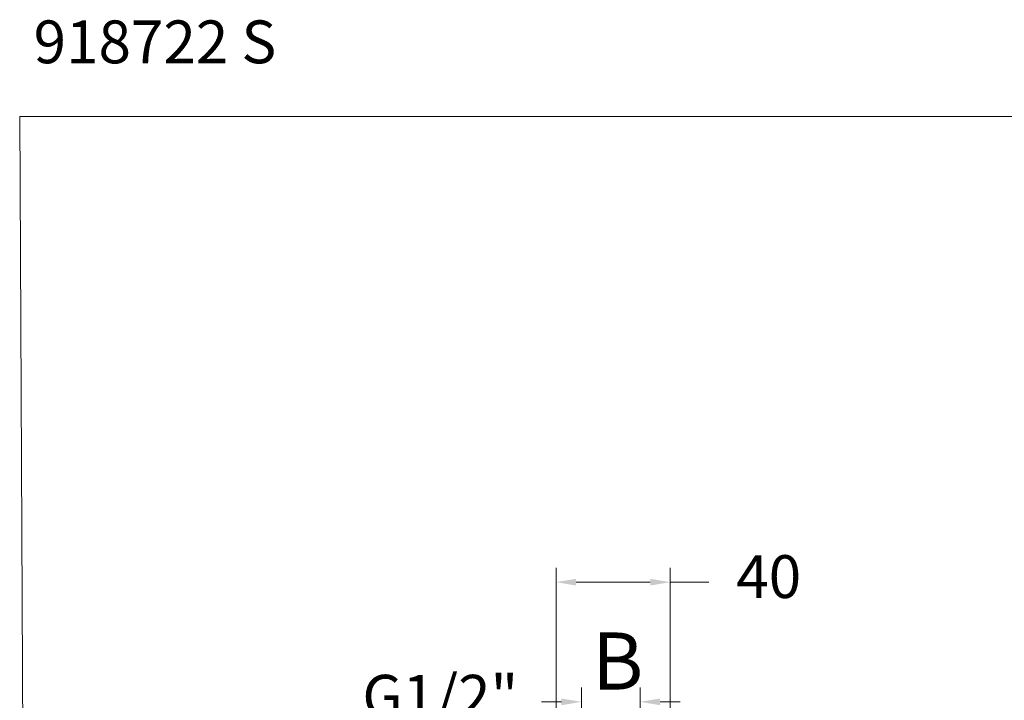
# Model space of a CAD drawing. Units: millimetres. Extents: x 2066.7 to 2135.6, y 1822.3 to 1891.
# Drawn here: x 2066.7 to 2101.1, y 1867.2 to 1891 of the extents above; entities that cross this region are included whole.
import ezdxf

# ---------------------------------------------------------------- set-up
doc = ezdxf.new("R2010")
doc.units = ezdxf.units.MM
doc.layers.add('cotas', color=253, linetype='Continuous', lineweight=5)
doc.styles.add('ARIAL', font='arial.ttf')
doc.styles.add('RS (E1.10)', font='calibril.ttf', dxfattribs={"height": 1.5})
doc.styles.get("Standard").update_dxf_attribs({"font": 'arial.ttf'})
doc.dimstyles.new('RS (E1.10)', dxfattribs={"dimtxt": 1.5, "dimasz": 0.7, "dimexe": 0.5, "dimexo": 1, "dimgap": 1, "dimtad": 0, "dimtih": 1, "dimtoh": 1, "dimdec": 0, "dimlfac": 10, "dimtxsty": 'ARIAL', "dimcen": 0, "dimclrd": 256, "dimclre": 256, "dimclrt": 256, "dimadec": 0, "dimazin": 0, "dimtfac": 1, "dimtdec": 0, "dimtofl": 0, "dimtmove": 0, "dimatfit": 3, "dimfxl": 1, "dimlwd": -1, "dimlwe": -1, "dimarcsym": 0})

# ---------------------------------------------------------------- blocks, each defined once
blk = doc.blocks.new('*D16')
at = {"layer": 'cotas', "transparency": 16777216}
for p, q in [((2086.323, 1862.588), (2086.323, 1867.621)), ((2088.373, 1862.588), (2088.373, 1867.621)), ((2085.623, 1867.121), (2084.923, 1867.121)), ((2089.073, 1867.121), (2089.773, 1867.121))]:
    blk.add_line(p, q, dxfattribs=at)
for points in [[(2085.623, 1867.237), (2085.623, 1867.004), (2086.323, 1867.121)], [(2089.073, 1867.237), (2089.073, 1867.004), (2088.373, 1867.121)]]:
    blk.add_solid(points, dxfattribs=at)
at = {"layer": 'Defpoints', "color": 0, "transparency": 16777216}
for p in [(2088.373, 1867.121), (2086.323, 1861.588), (2088.373, 1861.588)]:
    blk.add_point(p, dxfattribs=at)
at = {"layer": 'cotas', "transparency": 16777216, "insert": (2081.384, 1867.121), "char_height": 1.5, "attachment_point": 5, "style": 'ARIAL'}
blk.add_mtext('G1/2"', dxfattribs=at)
blk = doc.blocks.new('*D20')
at = {"layer": 'cotas', "transparency": 16777216}
for p, q in [((2085.433, 1854.183), (2085.433, 1871.811)), ((2089.433, 1854.183), (2089.433, 1871.811)), ((2086.133, 1871.311), (2088.733, 1871.311)), ((2089.433, 1871.311), (2090.775, 1871.311))]:
    blk.add_line(p, q, dxfattribs=at)
for points in [[(2086.133, 1871.427), (2086.133, 1871.194), (2085.433, 1871.311)], [(2088.733, 1871.427), (2088.733, 1871.194), (2089.433, 1871.311)]]:
    blk.add_solid(points, dxfattribs=at)
at = {"layer": 'Defpoints', "color": 0, "transparency": 16777216}
for p in [(2089.433, 1871.311), (2085.433, 1853.183), (2089.433, 1853.183)]:
    blk.add_point(p, dxfattribs=at)
at = {"layer": 'cotas', "transparency": 16777216, "insert": (2092.877, 1871.311), "char_height": 1.5, "attachment_point": 5, "style": 'ARIAL'}
blk.add_mtext('40', dxfattribs=at)

msp = doc.modelspace()

# ---------------------------------------------------------------- linework, layer by layer
at = {"layer": 'cotas', "color": 85, "true_color": 0x58ba48}
msp.add_lwpolyline([(2135.254, 1887.61), (2066.667, 1887.61), (2066.985, 1822.277), (2135.572, 1822.277)], close=True, dxfattribs=at)

# ---------------------------------------------------------------- texts
at = {"insert": (2086.696, 1869.55), "char_height": 2, "attachment_point": 1}
msp.add_mtext_dynamic_manual_height_columns('B', width=2, gutter_width=12.5, heights=[0], dxfattribs=at)
at = {"layer": 'cotas', "insert": (2067.153, 1890.977), "char_height": 1.5, "attachment_point": 1, "style": 'RS (E1.10)'}
msp.add_mtext_dynamic_manual_height_columns('918722 S^I^I^I^I                         ^I^I^IE1:10                                                                  ', width=68.88454, gutter_width=1, heights=[3.329], dxfattribs=at)

# ---------------------------------------------------------------- dimensions: what is measured, and where the dimension line sits
at = {"layer": 'cotas'}
dim = msp.add_linear_dim(base=(2089.433, 1871.311), p1=(2085.433, 1853.183), p2=(2089.433, 1853.183), dimstyle='RS (E1.10)', dxfattribs=at)
dim.commit()
dim.dimension.update_dxf_attribs({"geometry": '*D20', "text_midpoint": (2092.877, 1871.311), "dimtype": 160})
dim = msp.add_linear_dim(base=(2088.373, 1867.121), p1=(2086.323, 1861.588), p2=(2088.373, 1861.588), text='G1/2"', dimstyle='RS (E1.10)', dxfattribs=at)
dim.commit()
dim.dimension.update_dxf_attribs({"geometry": '*D16', "text_midpoint": (2081.384, 1867.121), "dimtype": 160})

doc.saveas('drawing.dxf')
